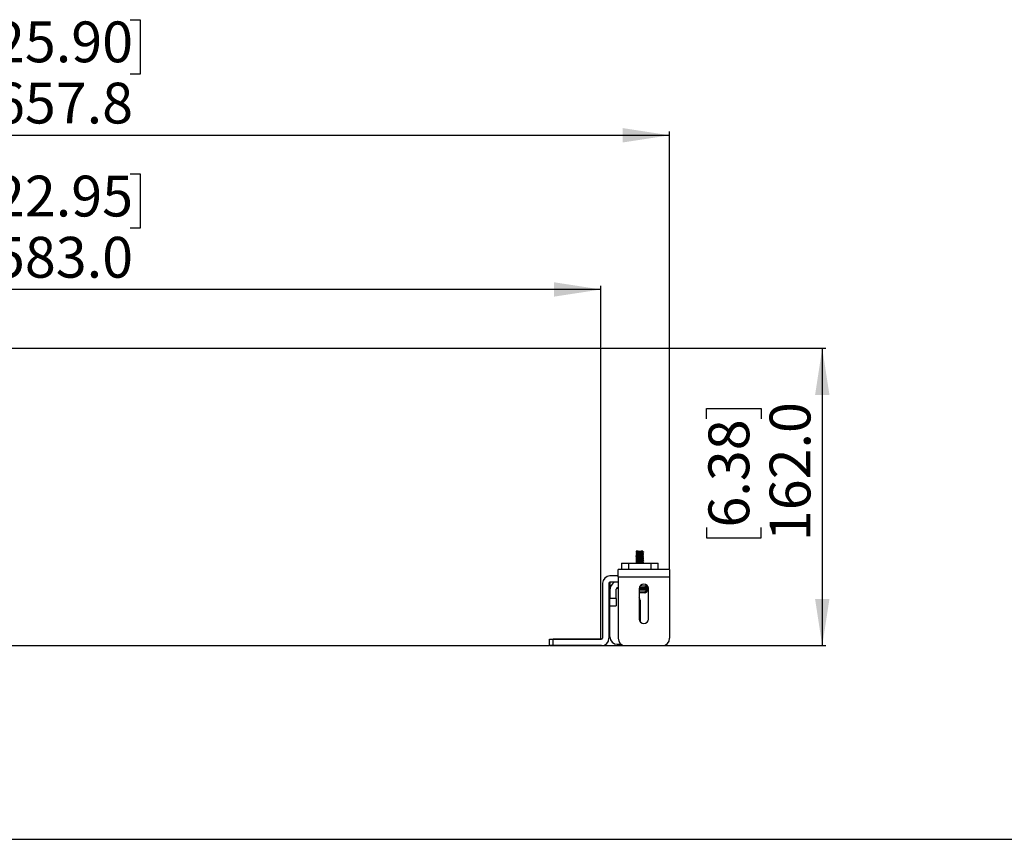
# Model space of a CAD drawing. Units: millimetres. Extents: x 69 to 1126, y 56 to 792.
# Drawn here: x 329 to 597, y 56 to 279 of the extents above; entities that cross this region are included whole.
import ezdxf

# ---------------------------------------------------------------- set-up
doc = ezdxf.new("R2010")
doc.units = ezdxf.units.MM
doc.layers.add('10', color=1, linetype='Continuous')
doc.layers.add('细实线层', color=7, linetype='Continuous')
doc.styles.add('SLDTEXTSTYLE0', font='TXT', dxfattribs={"width": 0.7})
doc.dimstyles.new('SLDDIMSTYLE0', dxfattribs={"dimtxt": 12.733073, "dimasz": 12.733073, "dimexe": 0, "dimexo": 0.0625, "dimgap": 3.183268, "dimtad": 1, "dimdec": 1, "dimlfac": 2, "dimrnd": 1e-09, "dimzin": 12, "dimdsep": 46, "dimtxsty": 'SLDTEXTSTYLE0', "dimsah": 1, "dimcen": 0.09, "dimadec": 0, "dimazin": 3, "dimtfac": 1, "dimtdec": 1, "dimtofl": 0, "dimtmove": 0, "dimatfit": 3, "dimfxl": 1, "dimfrac": 2, "dimtolj": 1, "dimtzin": 12, "dimarcsym": 0})
doc.dimstyles.new('SLDDIMSTYLE1', dxfattribs={"dimtxt": 12.733073, "dimasz": 12.733073, "dimexe": 0, "dimexo": 0.0625, "dimgap": 3.183268, "dimtad": 1, "dimdec": 1, "dimlfac": 2, "dimrnd": 1e-09, "dimzin": 4, "dimdsep": 46, "dimtxsty": 'SLDTEXTSTYLE0', "dimsah": 1, "dimcen": 0.09, "dimadec": 0, "dimazin": 1, "dimtfac": 1, "dimtdec": 1, "dimtofl": 0, "dimtmove": 0, "dimatfit": 3, "dimfxl": 1, "dimfrac": 2, "dimtolj": 1, "dimtzin": 12, "dimarcsym": 0})

# ---------------------------------------------------------------- blocks, each defined once
blk = doc.blocks.new('_D')
at = {"layer": '10'}
for p, q in [((322.3, 278.79), (319.52, 278.79)), ((319.52, 278.79), (319.52, 263.97)), ((359.34, 278.79), (362.12, 278.79)), ((362.12, 278.79), (362.12, 263.97)), ((319.52, 263.97), (322.3, 263.97)), ((362.12, 263.97), (359.34, 263.97)), ((177.35, 127.48), (177.35, 248.3)), ((177.35, 247.3), (506.25, 247.3)), ((506.25, 129.23), (506.25, 248.3))]:
    blk.add_line(p, q, dxfattribs=at)
for points in [[(177.35, 247.3), (190.08, 245.35), (190.08, 249.26)], [(506.25, 247.3), (493.52, 249.26), (493.52, 245.35)]]:
    blk.add_solid(points, dxfattribs=at)
at = {"layer": '10', "char_height": 11.113, "attachment_point": 1, "style": 'SLDTEXTSTYLE0'}
for s, insert in [('25.90', (322.3, 278.3)), ('657.8', (322.3, 261.63))]:
    blk.add_mtext(s, dxfattribs=dict(at, insert=insert))
blk = doc.blocks.new('_D_1')
at = {"layer": '10'}
for p, q in [((322.3, 236.79), (319.52, 236.79)), ((319.52, 236.79), (319.52, 221.97)), ((359.34, 236.79), (362.12, 236.79)), ((362.12, 236.79), (362.12, 221.97)), ((319.52, 221.97), (322.3, 221.97)), ((362.12, 221.97), (359.34, 221.97)), ((196.05, 189.48), (196.05, 206.3)), ((487.55, 205.3), (196.05, 205.3)), ((487.55, 189.48), (487.55, 206.3))]:
    blk.add_line(p, q, dxfattribs=at)
for points in [[(196.05, 205.3), (208.78, 203.35), (208.78, 207.26)], [(487.55, 205.3), (474.82, 207.26), (474.82, 203.35)]]:
    blk.add_solid(points, dxfattribs=at)
at = {"layer": '10', "char_height": 11.113, "attachment_point": 1, "style": 'SLDTEXTSTYLE0'}
for s, insert in [('22.95', (322.3, 236.3)), ('583.0', (322.3, 219.63))]:
    blk.add_mtext(s, dxfattribs=dict(at, insert=insert))
blk = doc.blocks.new('_D_2')
at = {"layer": '10'}
for p, q in [((487.75, 189.28), (548.82, 189.28)), ((547.82, 189.28), (547.82, 108.28)), ((516.33, 170.09), (516.33, 172.87)), ((516.33, 172.87), (531.15, 172.87)), ((531.15, 172.87), (531.15, 170.09)), ((516.33, 140.46), (516.33, 137.68)), ((531.15, 137.68), (531.15, 140.46)), ((516.33, 137.68), (531.15, 137.68)), ((473.75, 108.28), (548.82, 108.28))]:
    blk.add_line(p, q, dxfattribs=at)
for points in [[(547.82, 189.28), (545.86, 176.55), (549.78, 176.55)], [(547.82, 108.28), (549.78, 121.01), (545.86, 121.01)]]:
    blk.add_solid(points, dxfattribs=at)
at = {"layer": '10', "char_height": 11.113, "attachment_point": 1, "rotation": 90, "style": 'SLDTEXTSTYLE0'}
for s, insert in [('162.0', (533.49, 136.75)), ('6.38', (516.83, 140.46))]:
    blk.add_mtext(s, dxfattribs=dict(at, insert=insert))

msp = doc.modelspace()

# ---------------------------------------------------------------- linework, layer by layer
at = {"color": 7, "linetype": 'Continuous', "lineweight": 25}
for p, q in [((196.0489, 189.2803), (487.5489, 189.2803)), ((487.5489, 110.0303), (487.5489, 189.2803)), ((497.1239, 134.032), (497.1239, 133.8852)), ((497.1239, 133.6147), (497.1239, 133.5353)), ((497.1239, 133.2647), (497.1239, 133.1849)), ((497.1239, 132.9147), (497.1239, 132.835)), ((497.1239, 132.6659), (497.1239, 132.5647)), ((497.1239, 132.5647), (497.1239, 132.4848)), ((497.1239, 132.2837), (497.1239, 132.2486)), ((497.1239, 132.2486), (497.1239, 132.2147)), ((497.1239, 132.2147), (497.1239, 132.1348)), ((497.1239, 131.9337), (497.1239, 131.8986)), ((497.1239, 131.8986), (497.1239, 131.8647)), ((497.1239, 131.8647), (497.1239, 131.785)), ((497.1239, 131.5837), (497.1239, 131.5486)), ((497.1239, 131.5486), (497.1239, 131.5147)), ((497.1239, 131.5147), (497.1239, 131.4351)), ((497.1298, 132.6042), (497.1328, 132.5986)), ((497.1733, 131.6017), (497.1359, 131.5837)), ((497.1384, 131.9085), (497.1404, 131.904)), ((497.14, 131.5549), (497.1428, 131.5486)), ((497.3133, 133.8121), (497.3133, 133.7277)), ((497.3133, 133.4622), (497.3133, 133.3777)), ((497.3133, 133.1121), (497.3133, 133.0276)), ((497.3133, 132.7621), (497.3133, 132.6776)), ((497.3133, 132.4122), (497.3133, 132.3276)), ((497.3133, 132.408), (497.3133, 132.3963)), ((497.3133, 132.0621), (497.3133, 131.9776)), ((497.3133, 132.058), (497.3133, 132.0464)), ((497.3133, 131.7121), (497.3133, 131.6276)), ((497.3133, 131.708), (497.3133, 131.6963)), ((497.7355, 134.0303), (498.5102, 134.0303)), ((498.5102, 134.0303), (498.5186, 134.0303)), ((498.9278, 133.9792), (499.0108, 134.0274)), ((498.9344, 133.8987), (498.9344, 133.983)), ((498.9344, 133.5486), (498.9344, 133.633)), ((498.9344, 133.1986), (498.9344, 133.283)), ((498.9344, 132.8487), (498.9344, 132.933)), ((498.9344, 132.4986), (498.9344, 132.583)), ((498.9344, 132.5673), (498.9344, 132.583)), ((498.9344, 132.1486), (498.9344, 132.233)), ((498.9344, 132.2174), (498.9344, 132.233)), ((498.9344, 131.7987), (498.9344, 131.883)), ((498.9344, 131.8674), (498.9344, 131.883)), ((498.9344, 131.4486), (498.9344, 131.533)), ((498.9344, 131.5173), (498.9344, 131.533)), ((498.9407, 133.7553), (498.9407, 133.7115)), ((498.9407, 133.4053), (498.9407, 133.3615)), ((498.9407, 133.0553), (498.9407, 133.0115)), ((498.9407, 132.7053), (498.9407, 132.6615)), ((498.9407, 132.3553), (498.9407, 132.3115)), ((498.9407, 132.0053), (498.9407, 131.9615)), ((498.9407, 131.6115), (498.9407, 131.6553)), ((499.1119, 132.4587), (499.1209, 132.4544)), ((499.1119, 132.1087), (499.1209, 132.1044)), ((499.1119, 131.7587), (499.1209, 131.7544)), ((499.1119, 131.4087), (499.1209, 131.4044)), ((499.1239, 133.7103), (499.1239, 133.7897)), ((499.1239, 133.3599), (499.1239, 133.4397)), ((499.1239, 133.0099), (499.1239, 133.0897)), ((499.1239, 132.6599), (499.1239, 132.7397)), ((499.1239, 132.4236), (499.1239, 132.4587)), ((499.1239, 132.3897), (499.1239, 132.4236)), ((499.1239, 132.3096), (499.1239, 132.3897)), ((499.1239, 132.0736), (499.1239, 132.1087)), ((499.1239, 132.0397), (499.1239, 132.0736)), ((499.1239, 131.9596), (499.1239, 132.0397)), ((499.1239, 131.7236), (499.1239, 131.7587)), ((499.1239, 131.6897), (499.1239, 131.7236)), ((499.1239, 131.6099), (499.1239, 131.6897)), ((499.1239, 131.3736), (499.1239, 131.4087)), ((499.1239, 131.3397), (499.1239, 131.3736)), ((492.2489, 127.0303), (492.2489, 129.0303)), ((506.2489, 129.0303), (492.2489, 129.0303)), ((493.1239, 130.7803), (493.1239, 129.0303)), ((493.1239, 130.7803), (495.1239, 130.7803)), ((495.1239, 129.0303), (495.1239, 130.7803)), ((495.1239, 130.7803), (501.1239, 130.7803)), ((497.1239, 131.2337), (497.1239, 131.1986)), ((497.1239, 131.1986), (497.1239, 131.1647)), ((497.1239, 131.1647), (497.1239, 131.0853)), ((497.1239, 130.8837), (497.1239, 130.8486)), ((497.1239, 130.8486), (497.1239, 130.8147)), ((497.1239, 130.8147), (497.1239, 130.7803)), ((497.1733, 130.9017), (497.1359, 130.8837)), ((497.1384, 131.2085), (497.1404, 131.2039)), ((497.3133, 131.3622), (497.3133, 131.2776)), ((497.3133, 131.3581), (497.3133, 131.3464)), ((497.3133, 131.0121), (497.3133, 130.9276)), ((497.3133, 131.008), (497.3133, 130.9963)), ((498.9344, 131.0986), (498.9344, 131.183)), ((498.9344, 131.1674), (498.9344, 131.183)), ((498.9344, 130.7803), (498.9344, 130.833)), ((498.9344, 130.8174), (498.9344, 130.833)), ((499.0051, 130.7803), (498.9344, 130.8214)), ((498.9453, 130.7803), (498.9344, 130.7866)), ((498.9407, 131.3053), (498.9407, 131.2615)), ((498.9407, 130.9553), (498.9407, 130.9115)), ((499.1119, 131.0587), (499.1209, 131.0544)), ((499.1239, 131.26), (499.1239, 131.3397)), ((499.1239, 131.0236), (499.1239, 131.0587)), ((499.1239, 130.9897), (499.1239, 131.0236)), ((499.1239, 130.9085), (499.1239, 130.9897)), ((501.1239, 130.7803), (501.1239, 129.0303)), ((501.1239, 130.7803), (503.1239, 130.7803)), ((503.1239, 129.0303), (503.1239, 130.7803)), ((506.2489, 129.0303), (506.2489, 127.0303)), ((492.2489, 127.2803), (489.9989, 127.2803)), ((492.2489, 127.0303), (506.2489, 127.0303)), ((492.2489, 127.0303), (492.2489, 110.2803)), ((506.2489, 127.0303), (506.2489, 110.2803)), ((487.9989, 125.2803), (487.9989, 110.2803)), ((489.7489, 125.2803), (489.7489, 110.2803)), ((489.9989, 125.5303), (489.9989, 124.1642)), ((492.2489, 125.5303), (489.9989, 125.5303)), ((490.114, 124.1642), (489.9989, 124.1642)), ((489.9989, 123.9142), (489.9989, 124.1642)), ((489.9989, 123.4142), (489.9989, 123.9142)), ((489.9989, 123.9142), (490.0494, 123.9142)), ((489.9989, 123.4142), (489.9989, 121.1642)), ((491.7489, 121.1642), (491.7489, 123.6642)), ((491.8159, 123.9142), (492.2489, 123.9142)), ((497.9989, 123.7803), (497.9989, 115.5303)), ((500.3739, 123.7642), (497.9989, 123.7642)), ((497.9989, 123.6642), (499.7576, 123.6642)), ((499.3491, 124.0303), (498.0241, 124.0303)), ((499.7576, 124.5303), (498.2489, 124.5303)), ((499.6239, 124.0303), (499.3491, 124.0303)), ((499.7576, 124.9221), (499.7576, 124.5303)), ((500.1239, 124.5303), (499.7576, 124.5303)), ((499.7576, 123.6642), (499.7576, 123.1642)), ((499.7576, 123.6642), (500.1239, 123.6642)), ((499.9645, 124.1642), (500.4384, 124.1642)), ((500.1239, 124.5303), (500.1239, 124.673)), ((500.1239, 123.1642), (500.1239, 123.6642)), ((500.3739, 124.1642), (500.3739, 123.7642)), ((500.3739, 123.9142), (500.4917, 123.9142)), ((500.4989, 115.5303), (500.4989, 123.7803)), ((491.7489, 121.1642), (489.9989, 121.1642)), ((489.9989, 119.1642), (489.9989, 121.1642)), ((491.7489, 121.1642), (491.7489, 119.1642)), ((499.3491, 122.6642), (497.9971, 122.6642)), ((499.7576, 123.1642), (497.9989, 123.1642)), ((498.2489, 120.6642), (498.2489, 114.7803)), ((499.6239, 122.6642), (499.3491, 122.6642)), ((500.1239, 123.1642), (499.7576, 123.1642)), ((489.9989, 119.1642), (491.7489, 119.1642)), ((489.9989, 110.6642), (489.9989, 119.1642)), ((473.5489, 110.0303), (487.5489, 110.0303)), ((473.5489, 108.2803), (473.5489, 110.0303)), ((474.5489, 108.2803), (474.5489, 110.0303)), ((487.7489, 110.0303), (474.5489, 110.0303)), ((210.0489, 108.2803), (473.5489, 108.2803)), ((474.5489, 108.2803), (473.5489, 108.2803)), ((487.7489, 108.2803), (474.5489, 108.2803)), ((491.9989, 108.6642), (493.0706, 108.6642)), ((494.2489, 108.2803), (504.2489, 108.2803))]:
    msp.add_line(p, q, dxfattribs=at)
at = {"color": 7, "linetype": 'Continuous', "lineweight": 25, "flags": 128}
for points in [[(499.7576, 123.6642), (499.7497, 123.7618), (499.7493, 123.7642)], [(500.1239, 123.6642), (500.1143, 123.7618), (500.1138, 123.7642)]]:
    msp.add_lwpolyline(points, dxfattribs=at)
at = {"color": 7, "linetype": 'Continuous', "lineweight": 25}
for centre, radius, start, end in [((489.9989, 125.2803), 2, 90, 180), ((489.9989, 125.2803), 0.25, 90, 180), ((492.4989, 123.4142), 2.5, 122.17544, 180), ((492.2489, 123.6642), 0.5, 90, 180), ((499.2489, 123.7803), 1.25, 90, 180), ((499.2489, 123.7803), 1.25, 0, 90), ((499.2982, 124.4887), 0.4612, 276.338694, 5.174214), ((499.6239, 124.5303), 0.5, 270, 0), ((496.9989, 120.6642), 1.25, 0, 36.869898), ((499.2982, 123.1226), 0.4612, 276.338694, 5.174214), ((499.6239, 123.1642), 0.5, 270, 0), ((499.2489, 115.5303), 1.25, 180, 270), ((499.2489, 115.5303), 1.25, 270, 0), ((487.7489, 110.2803), 0.25, 270, 0), ((487.7489, 110.2803), 2, 270, 0), ((491.9989, 110.6642), 2, 180, 270), ((494.2489, 110.2803), 2, 180, 270), ((504.2489, 110.2803), 2, 270, 0)]:
    msp.add_arc(centre, radius, start, end, dxfattribs=at)
for points, knots in [([(497.1278, 133.921), (497.1266, 133.9219), (497.1168, 133.9289), (497.1682, 133.9394), (497.2611, 133.9504), (497.3457, 133.9581), (497.4434, 133.9665), (497.612, 133.979), (497.8749, 133.9954), (498.1054, 134.0068), (498.2457, 134.0145), (498.3519, 134.0206), (498.4415, 134.0261), (498.5102, 134.0303)], [0, 0, 0, 0, 0.0225939, 0.18584114, 0.28725928, 0.34631185, 0.4058328, 0.50865593, 0.67361792, 0.83627226, 0.85543168, 0.88913801, 1, 1, 1, 1]), ([(497.1305, 132.871), (497.1281, 132.8722), (497.1226, 132.8748), (497.1308, 132.8779), (497.1362, 132.8801), (497.1597, 132.8881), (497.2267, 132.8972), (497.3805, 132.9114), (497.5736, 132.9267), (497.8931, 132.9465), (498.1592, 132.9599), (498.2892, 132.967), (498.2983, 132.9676), (498.3316, 132.9695), (498.4561, 132.9769), (498.6324, 132.988), (498.8172, 133.0011), (498.9004, 133.0081), (498.9407, 133.0115)], [0, 0, 0, 0, 0.023700235, 0.054590385, 0.063781259, 0.068800388, 0.222622288, 0.278424493, 0.377796638, 0.531734316, 0.68564159, 0.685997334, 0.688811807, 0.696641238, 0.726271518, 0.841056428, 0.922987057, 1, 1, 1, 1]), ([(497.1305, 132.171), (497.1281, 132.1722), (497.1226, 132.1748), (497.1308, 132.1779), (497.1362, 132.1801), (497.1597, 132.1881), (497.2267, 132.1972), (497.3805, 132.2114), (497.5736, 132.2267), (497.8931, 132.2465), (498.1592, 132.2599), (498.2892, 132.267), (498.2983, 132.2676), (498.3316, 132.2695), (498.4561, 132.2769), (498.6324, 132.288), (498.8171, 132.3011), (498.9004, 132.3081), (498.9407, 132.3115)], [0, 0, 0, 0, 0.02383046, 0.05468665, 0.06383503, 0.06879467, 0.22261777, 0.27842181, 0.37779315, 0.53173176, 0.68563996, 0.68599599, 0.68881122, 0.69664141, 0.72627238, 0.84105531, 0.92296437, 1, 1, 1, 1]), ([(497.1305, 131.471), (497.1281, 131.4722), (497.1226, 131.4748), (497.1308, 131.4779), (497.1362, 131.4801), (497.1597, 131.4881), (497.2267, 131.4972), (497.3805, 131.5114), (497.5739, 131.5267), (497.8936, 131.5466), (498.1597, 131.5599), (498.2895, 131.567), (498.2989, 131.5676), (498.3324, 131.5695), (498.4567, 131.5769), (498.6327, 131.588), (498.8172, 131.6011), (498.9004, 131.6081), (498.9407, 131.6115)], [0, 0, 0, 0, 0.02377989, 0.05464942, 0.06381478, 0.06879824, 0.22261741, 0.27842029, 0.37778941, 0.53229761, 0.68562986, 0.68604531, 0.68901579, 0.69699928, 0.72675269, 0.84104946, 0.92297782, 1, 1, 1, 1]), ([(497.131, 132.521), (497.1284, 132.5222), (497.1228, 132.5249), (497.131, 132.528), (497.1358, 132.5299), (497.1374, 132.5305), (497.1597, 132.5381), (497.2249, 132.5469), (497.3791, 132.5613), (497.5724, 132.5766), (497.7837, 132.5899), (498.0381, 132.6036), (498.1765, 132.6104), (498.3334, 132.6196), (498.4601, 132.6271), (498.7023, 132.6423), (498.8531, 132.6545), (498.9407, 132.6615)], [0, 0, 0, 0, 0.02552038, 0.05534997, 0.06344084, 0.06577952, 0.06698034, 0.22298826, 0.27531155, 0.3787003, 0.5338843, 0.54256666, 0.68911366, 0.69357988, 0.73272218, 0.84466642, 1, 1, 1, 1]), ([(497.1313, 131.8209), (497.1286, 131.8222), (497.1229, 131.825), (497.1315, 131.8282), (497.1365, 131.8301), (497.1382, 131.8307), (497.1608, 131.8382), (497.2268, 131.8472), (497.3806, 131.8613), (497.5739, 131.8767), (497.8936, 131.8965), (498.1598, 131.9098), (498.2895, 131.917), (498.2989, 131.9176), (498.3324, 131.9195), (498.4567, 131.9269), (498.6329, 131.938), (498.8173, 131.9511), (498.9005, 131.9581), (498.9407, 131.9615)], [0, 0, 0, 0, 0.02672185, 0.05685888, 0.06510736, 0.06752581, 0.06880701, 0.22262499, 0.27842665, 0.37779638, 0.53230489, 0.68563665, 0.68604991, 0.68901465, 0.69699249, 0.72674142, 0.84105636, 0.92313651, 1, 1, 1, 1]), ([(497.1316, 133.2209), (497.1288, 133.2223), (497.123, 133.2251), (497.1317, 133.2282), (497.1367, 133.2302), (497.1382, 133.2307), (497.1387, 133.2309), (497.1611, 133.2382), (497.2268, 133.2471), (497.3806, 133.2613), (497.574, 133.2767), (497.8936, 133.2965), (498.1598, 133.3098), (498.2895, 133.317), (498.2989, 133.3176), (498.3324, 133.3195), (498.4567, 133.3269), (498.6329, 133.338), (498.8173, 133.3511), (498.9005, 133.3581), (498.9407, 133.3615)], [0, 0, 0, 0, 0.02768293, 0.05758012, 0.06552837, 0.06775163, 0.06842553, 0.0688076, 0.22262536, 0.27842736, 0.37779682, 0.53230557, 0.68563738, 0.68604993, 0.68901287, 0.69698894, 0.72673657, 0.84105775, 0.92317286, 1, 1, 1, 1]), ([(497.1267, 133.2165), (497.1589, 133.1978), (497.2211, 133.1617), (497.2833, 133.1255), (497.3133, 133.108)], [0, 0, 0, 0, 0.517522533, 1, 1, 1, 1]), ([(497.3196, 131.9813), (497.2875, 131.9626), (497.2232, 131.9252), (497.1589, 131.8879), (497.1267, 131.8692)], [0, 0, 0, 0, 0.499776503, 1, 1, 1, 1]), ([(497.1267, 131.4665), (497.1588, 131.4478), (497.2211, 131.4117), (497.2833, 131.3755), (497.3133, 131.358)], [0, 0, 0, 0, 0.51712074, 1, 1, 1, 1]), ([(497.3197, 132.6814), (497.2876, 132.6627), (497.2233, 132.6253), (497.159, 132.588), (497.1268, 132.5693)], [0, 0, 0, 0, 0.499761099, 1, 1, 1, 1]), ([(497.3133, 132.3963), (497.2833, 132.3789), (497.2211, 132.3427), (497.1589, 132.3066), (497.1268, 132.288)], [0, 0, 0, 0, 0.483236427, 1, 1, 1, 1]), ([(497.32, 133.3815), (497.2878, 133.3628), (497.2235, 133.3254), (497.1592, 133.2881), (497.127, 133.2694)], [0, 0, 0, 0, 0.499746785, 1, 1, 1, 1]), ([(497.127, 132.8663), (497.1592, 132.8476), (497.2213, 132.8115), (497.2834, 132.7754), (497.3133, 132.758)], [0, 0, 0, 0, 0.517657051, 1, 1, 1, 1]), ([(497.3133, 132.0116), (497.2834, 131.9942), (497.2213, 131.9581), (497.1592, 131.922), (497.127, 131.9033)], [0, 0, 0, 0, 0.48196653, 1, 1, 1, 1]), ([(497.127, 131.8163), (497.1592, 131.7976), (497.2214, 131.7615), (497.2835, 131.7254), (497.3133, 131.708)], [0, 0, 0, 0, 0.518772389, 1, 1, 1, 1]), ([(497.3133, 131.6964), (497.2834, 131.6789), (497.2213, 131.6428), (497.1591, 131.6068), (497.127, 131.5881)], [0, 0, 0, 0, 0.48259898, 1, 1, 1, 1]), ([(497.2364, 134.033), (497.2322, 134.0305), (497.1958, 134.0094), (497.1594, 133.9882), (497.1272, 133.9696)], [0, 0, 0, 0, 0.11536001, 1, 1, 1, 1]), ([(497.3133, 132.0464), (497.2835, 132.029), (497.2215, 131.993), (497.1595, 131.957), (497.1273, 131.9383)], [0, 0, 0, 0, 0.48069281, 1, 1, 1, 1]), ([(497.1275, 133.566), (497.1598, 133.5472), (497.2217, 133.5113), (497.2836, 133.4753), (497.3133, 133.458)], [0, 0, 0, 0, 0.52032172, 1, 1, 1, 1]), ([(497.7354, 134.0303), (497.6687, 134.026), (497.5352, 134.0175), (497.3695, 134.0042), (497.2515, 133.9932), (497.193, 133.9858), (497.1703, 133.982), (497.1647, 133.981), (497.1631, 133.9807), (497.1468, 133.9775), (497.1236, 133.9721), (497.1303, 133.9667), (497.1328, 133.9647)], [0, 0, 0, 0, 0.19060996, 0.38122534, 0.57173522, 0.71051296, 0.74737794, 0.75766248, 0.76076745, 0.7625142, 0.9096403, 1, 1, 1, 1]), ([(497.128, 132.5157), (497.1602, 132.497), (497.222, 132.4611), (497.2837, 132.4252), (497.3133, 132.408)], [0, 0, 0, 0, 0.520681327, 1, 1, 1, 1]), ([(497.1281, 132.1657), (497.1603, 132.147), (497.2221, 132.1111), (497.2838, 132.0752), (497.3133, 132.058)], [0, 0, 0, 0, 0.52158383, 1, 1, 1, 1]), ([(497.1282, 133.9156), (497.1604, 133.8969), (497.2248, 133.8595), (497.2891, 133.8221), (497.3212, 133.8034)], [0, 0, 0, 0, 0.50023877, 1, 1, 1, 1]), ([(497.321, 133.7321), (497.2889, 133.7134), (497.2247, 133.6761), (497.1604, 133.6388), (497.1283, 133.6202)], [0, 0, 0, 0, 0.499805442, 1, 1, 1, 1]), ([(497.3133, 132.3616), (497.2838, 132.3444), (497.2221, 132.3086), (497.1604, 132.2728), (497.1283, 132.2541)], [0, 0, 0, 0, 0.47916481, 1, 1, 1, 1]), ([(497.3213, 133.0323), (497.2892, 133.0136), (497.225, 132.9762), (497.1607, 132.9389), (497.1285, 132.9203)], [0, 0, 0, 0, 0.49978589, 1, 1, 1, 1]), ([(497.3215, 132.3324), (497.2893, 132.3137), (497.2251, 132.2763), (497.1607, 132.239), (497.1285, 132.2203)], [0, 0, 0, 0, 0.49976571, 1, 1, 1, 1]), ([(497.3133, 131.6616), (497.2839, 131.6445), (497.2223, 131.6087), (497.1607, 131.5729), (497.1285, 131.5542)], [0, 0, 0, 0, 0.47824168, 1, 1, 1, 1]), ([(497.3215, 131.6324), (497.2893, 131.6137), (497.225, 131.5763), (497.1607, 131.5389), (497.1285, 131.5203)], [0, 0, 0, 0, 0.49974751, 1, 1, 1, 1]), ([(497.2196, 132.3071), (497.2028, 132.3053), (497.1302, 132.2975), (497.1334, 132.2897), (497.1359, 132.2837)], [0, 0, 0, 0, 0.23134601, 1, 1, 1, 1]), ([(497.2196, 131.9571), (497.2028, 131.9553), (497.1302, 131.9475), (497.1334, 131.9397), (497.1359, 131.9337)], [0, 0, 0, 0, 0.231294758, 1, 1, 1, 1]), ([(498.9407, 133.7553), (498.8529, 133.7482), (498.6772, 133.7341), (498.2961, 133.7103), (497.8983, 133.6906), (497.5304, 133.6678), (497.2621, 133.6449), (497.1239, 133.6291), (497.1384, 133.618), (497.1428, 133.6147)], [0, 0, 0, 0, 0.15550346, 0.31101297, 0.46636917, 0.62172011, 0.7770882, 0.93248787, 1, 1, 1, 1]), ([(497.1428, 133.5709), (497.1384, 133.5743), (497.124, 133.5853), (497.2622, 133.6012), (497.5307, 133.6241), (497.8989, 133.6469), (498.2967, 133.6666), (498.6775, 133.6905), (498.853, 133.7045), (498.9407, 133.7115)], [0, 0, 0, 0, 0.06761774, 0.22301339, 0.37845218, 0.53386841, 0.68922462, 0.84462967, 1, 1, 1, 1]), ([(498.9407, 133.4053), (498.8529, 133.3982), (498.6772, 133.3841), (498.2961, 133.3603), (497.8983, 133.3406), (497.5304, 133.3178), (497.2621, 133.2949), (497.1239, 133.2791), (497.1384, 133.268), (497.1428, 133.2647)], [0, 0, 0, 0, 0.15550346, 0.31101297, 0.46636917, 0.62172011, 0.7770882, 0.93248787, 1, 1, 1, 1]), ([(498.9407, 133.0553), (498.8529, 133.0482), (498.6772, 133.0341), (498.2961, 133.0103), (497.8983, 132.9906), (497.5304, 132.9678), (497.2621, 132.9449), (497.1239, 132.9291), (497.1384, 132.918), (497.1428, 132.9147)], [0, 0, 0, 0, 0.15550346, 0.31101297, 0.46636917, 0.62172011, 0.7770882, 0.93248787, 1, 1, 1, 1]), ([(498.9407, 132.7053), (498.8529, 132.6982), (498.6772, 132.6841), (498.2961, 132.6603), (497.8983, 132.6406), (497.5304, 132.6178), (497.2621, 132.5949), (497.1239, 132.5791), (497.1384, 132.568), (497.1428, 132.5647)], [0, 0, 0, 0, 0.15550346, 0.31101297, 0.46636917, 0.62172011, 0.7770882, 0.93248787, 1, 1, 1, 1]), ([(498.9407, 132.3553), (498.8529, 132.3482), (498.6772, 132.3341), (498.2961, 132.3103), (497.8983, 132.2906), (497.5304, 132.2678), (497.2621, 132.2449), (497.1239, 132.2291), (497.1384, 132.218), (497.1428, 132.2147)], [0, 0, 0, 0, 0.15550346, 0.31101297, 0.46636917, 0.62172011, 0.7770882, 0.93248787, 1, 1, 1, 1]), ([(498.9407, 132.0053), (498.8529, 131.9982), (498.6772, 131.9841), (498.2961, 131.9603), (497.8983, 131.9406), (497.5304, 131.9178), (497.2621, 131.8949), (497.1239, 131.8791), (497.1384, 131.868), (497.1428, 131.8647)], [0, 0, 0, 0, 0.15550346, 0.31101297, 0.46636917, 0.62172011, 0.7770882, 0.93248787, 1, 1, 1, 1]), ([(498.9407, 131.6553), (498.8529, 131.6482), (498.6772, 131.6341), (498.2961, 131.6103), (497.8983, 131.5906), (497.5304, 131.5678), (497.2621, 131.5449), (497.1239, 131.5291), (497.1384, 131.518), (497.1428, 131.5147)], [0, 0, 0, 0, 0.15550346, 0.31101297, 0.46636917, 0.62172011, 0.7770882, 0.93248787, 1, 1, 1, 1]), ([(497.238, 134.0303), (497.2363, 134.0303), (497.2297, 134.0303), (497.2776, 134.0303), (497.379, 134.0303), (497.5316, 134.0303), (497.6666, 134.0303), (497.7355, 134.0303)], [0, 0, 0, 0, 0.07652704, 0.30044434, 0.52621972, 0.75833614, 1, 1, 1, 1]), ([(497.3194, 133.1056), (497.3184, 133.1058), (497.2982, 133.1118), (497.3234, 133.1236), (497.3984, 133.1384), (497.5413, 133.1544), (497.7332, 133.1717), (497.9573, 133.1883), (498.1942, 133.2028), (498.4268, 133.2197), (498.634, 133.237), (498.7982, 133.2524), (498.8996, 133.2677), (498.9439, 133.2799), (498.9325, 133.2861), (498.9315, 133.2866)], [0, 0, 0, 0, 0.0045726, 0.09571721, 0.18332881, 0.27258688, 0.36417669, 0.45418715, 0.54138199, 0.63211379, 0.72354535, 0.81185937, 0.90028642, 0.99174733, 1, 1, 1, 1]), ([(497.3141, 131.7116), (497.3139, 131.7117), (497.3022, 131.7175), (497.3428, 131.7287), (497.4378, 131.7432), (497.5985, 131.76), (497.8031, 131.7773), (498.0333, 131.7929), (498.2707, 131.8081), (498.4977, 131.8253), (498.6926, 131.8424), (498.8368, 131.8569), (498.9231, 131.8721), (498.9266, 131.8822), (498.9281, 131.8867)], [0, 0, 0, 0, 0.00214936, 0.09539954, 0.18536687, 0.27882143, 0.37331825, 0.4648609, 0.55584255, 0.65019315, 0.74402645, 0.83415868, 0.92689342, 1, 1, 1, 1]), ([(497.3163, 132.3242), (497.3153, 132.3247), (497.3038, 132.3309), (497.3481, 132.3425), (497.4502, 132.3571), (497.6177, 132.3743), (497.8282, 132.3917), (498.0626, 132.4071), (498.3023, 132.4228), (498.5286, 132.4403), (498.7188, 132.4573), (498.8562, 132.4719), (498.9366, 132.4888), (498.9309, 132.5002), (498.928, 132.5058)], [0, 0, 0, 0, 0.008234741, 0.098882196, 0.186710829, 0.278122044, 0.37015762, 0.458938781, 0.548193327, 0.640346029, 0.731421552, 0.819162427, 0.910219366, 1, 1, 1, 1]), ([(497.317, 133.4617), (497.3158, 133.4624), (497.3046, 133.4687), (497.3491, 133.4802), (497.4509, 133.4947), (497.6165, 133.5117), (497.8244, 133.5289), (498.0561, 133.5442), (498.2933, 133.5597), (498.5182, 133.577), (498.7091, 133.5939), (498.8476, 133.6083), (498.9265, 133.6232), (498.9265, 133.6327), (498.9265, 133.6366)], [0, 0, 0, 0, 0.01081173, 0.10377575, 0.19391826, 0.2877359, 0.38221383, 0.47342183, 0.56488253, 0.65942611, 0.75307376, 0.84314134, 0.93633763, 1, 1, 1, 1]), ([(497.3211, 133.8041), (497.3171, 133.8097), (497.3091, 133.821), (497.3832, 133.8361), (497.5142, 133.8516), (497.6996, 133.8689), (497.9198, 133.8858), (498.1558, 133.9003), (498.3901, 133.9169), (498.6038, 133.9342), (498.7732, 133.9501), (498.8904, 133.9645), (498.9148, 133.9752), (498.9265, 133.9804)], [0, 0, 0, 0, 0.09115438, 0.18161315, 0.2724573, 0.36630731, 0.45920434, 0.54858419, 0.64114064, 0.73506534, 0.82635886, 0.91642893, 1, 1, 1, 1]), ([(497.3191, 131.355), (497.3166, 131.3607), (497.3116, 131.3721), (497.39, 131.387), (497.5247, 131.4028), (497.7131, 131.4201), (497.9349, 131.4368), (498.1713, 131.4513), (498.4051, 131.4681), (498.6158, 131.4854), (498.7846, 131.501), (498.8927, 131.5161), (498.9414, 131.5288), (498.9307, 131.5355), (498.9291, 131.5365)], [0, 0, 0, 0, 0.08952169, 0.17722186, 0.26582327, 0.3571193, 0.44723225, 0.53411606, 0.62432217, 0.71559777, 0.80407599, 0.89188277, 0.98298298, 1, 1, 1, 1]), ([(497.3205, 132.7616), (497.3184, 132.7632), (497.3089, 132.7705), (497.3612, 132.7825), (497.474, 132.7973), (497.6476, 132.8145), (497.8607, 132.8316), (498.0944, 132.8465), (498.3309, 132.8625), (498.5519, 132.8798), (498.7356, 132.8964), (498.8644, 132.9108), (498.932, 132.9251), (498.9272, 132.9337), (498.9255, 132.9366)], [0, 0, 0, 0, 0.0264236, 0.11862597, 0.20909346, 0.30321521, 0.39737607, 0.48790964, 0.58002009, 0.67460462, 0.76762674, 0.85765679, 0.95131576, 1, 1, 1, 1]), ([(497.3219, 133.0241), (497.3196, 133.0263), (497.3116, 133.0341), (497.3704, 133.0465), (497.4919, 133.0618), (497.6735, 133.0792), (497.8927, 133.0964), (498.1304, 133.1112), (498.3683, 133.1277), (498.5866, 133.1453), (498.7637, 133.1615), (498.8838, 133.1764), (498.9424, 133.192), (498.9276, 133.2016), (498.9216, 133.2054)], [0, 0, 0, 0, 0.034551, 0.1241155, 0.21284143, 0.30493871, 0.39658284, 0.48460306, 0.57519254, 0.66755031, 0.75764074, 0.84595726, 0.93785643, 1, 1, 1, 1]), ([(497.3176, 132.4116), (497.3209, 132.4165), (497.3279, 132.427), (497.4198, 132.4407), (497.5686, 132.4572), (497.768, 132.4745), (497.9951, 132.4906), (498.2326, 132.5054), (498.4626, 132.5225), (498.6642, 132.5397), (498.8174, 132.5546), (498.9167, 132.5702), (498.927, 132.5812), (498.9321, 132.5866)], [0, 0, 0, 0, 0.080348782, 0.170489401, 0.263425529, 0.358082287, 0.450414965, 0.540890874, 0.635040937, 0.729291186, 0.819936199, 0.912033547, 1, 1, 1, 1]), ([(497.3221, 132.0616), (497.3201, 132.0641), (497.3136, 132.0723), (497.3752, 132.0848), (497.4986, 132.1), (497.6799, 132.1173), (497.8976, 132.1343), (498.1329, 132.1488), (498.3682, 132.1653), (498.5844, 132.1826), (498.7608, 132.1987), (498.8795, 132.2134), (498.9369, 132.2269), (498.9285, 132.2346), (498.9264, 132.2365)], [0, 0, 0, 0, 0.04165006, 0.1331702, 0.22426401, 0.31868519, 0.41252654, 0.50267501, 0.59552475, 0.6901639, 0.7825469, 0.87295518, 0.96705118, 1, 1, 1, 1]), ([(497.3223, 131.9741), (497.3203, 131.9767), (497.3139, 131.985), (497.3776, 131.9976), (497.5041, 132.0131), (497.6894, 132.0306), (497.9106, 132.0477), (498.149, 132.0623), (498.3862, 132.0791), (498.6019, 132.0966), (498.7753, 132.1126), (498.8905, 132.1277), (498.944, 132.1431), (498.9269, 132.1524), (498.9202, 132.156)], [0, 0, 0, 0, 0.04152589, 0.1304742, 0.21922299, 0.31112654, 0.40227801, 0.48990149, 0.58050604, 0.67254428, 0.76201085, 0.85030175, 0.9420444, 1, 1, 1, 1]), ([(497.3188, 131.624), (497.3211, 131.6288), (497.3262, 131.639), (497.4161, 131.6528), (497.5649, 131.6694), (497.7658, 131.6869), (497.9953, 131.7031), (498.2353, 131.7181), (498.4676, 131.7354), (498.6695, 131.7527), (498.8248, 131.7677), (498.9156, 131.7839), (498.9482, 131.7972), (498.9269, 131.8042), (498.9227, 131.8055)], [0, 0, 0, 0, 0.07429194, 0.16223191, 0.2527164, 0.34498312, 0.43499996, 0.52321768, 0.6150185, 0.70683708, 0.79508312, 0.88505914, 0.97732383, 1, 1, 1, 1]), ([(497.3204, 132.674), (497.3213, 132.6783), (497.3234, 132.6882), (497.407, 132.7016), (497.5512, 132.718), (497.749, 132.7355), (497.9769, 132.752), (498.2168, 132.7668), (498.4502, 132.784), (498.6559, 132.8014), (498.813, 132.8166), (498.9158, 132.8323), (498.9271, 132.8436), (498.9326, 132.8492)], [0, 0, 0, 0, 0.0697171, 0.16098919, 0.25437017, 0.34993838, 0.44351455, 0.53467048, 0.62958392, 0.72482063, 0.81648617, 0.90932512, 1, 1, 1, 1]), ([(497.3215, 133.724), (497.3212, 133.7279), (497.3206, 133.7373), (497.3984, 133.7505), (497.5379, 133.7667), (497.7324, 133.7842), (497.9586, 133.8008), (498.1982, 133.8155), (498.4329, 133.8327), (498.6411, 133.8501), (498.8044, 133.8655), (498.9058, 133.8812), (498.9465, 133.8953), (498.9269, 133.903), (498.9215, 133.9051)], [0, 0, 0, 0, 0.06043057, 0.14898927, 0.23901627, 0.33148051, 0.42234869, 0.51041054, 0.60206848, 0.69433811, 0.78333494, 0.87283674, 0.96523135, 1, 1, 1, 1]), ([(497.3227, 131.28), (497.332, 131.2846), (497.3522, 131.2946), (497.4636, 131.3084), (497.632, 131.3256), (497.8459, 131.3431), (498.0812, 131.3582), (498.3205, 131.3742), (498.5449, 131.3917), (498.7315, 131.4085), (498.8644, 131.4231), (498.9387, 131.4398), (498.9299, 131.4508), (498.9256, 131.456)], [0, 0, 0, 0, 0.07654953, 0.16726915, 0.26172878, 0.3565246, 0.44777368, 0.54016053, 0.63524171, 0.72888241, 0.81939772, 0.91354027, 1, 1, 1, 1]), ([(497.3263, 133.3803), (497.3316, 133.384), (497.3448, 133.3931), (497.4427, 133.4059), (497.6022, 133.4229), (497.811, 133.4404), (498.044, 133.456), (498.284, 133.4715), (498.5123, 133.489), (498.7052, 133.5061), (498.8497, 133.5207), (498.9257, 133.5374), (498.9495, 133.5498), (498.9278, 133.5556), (498.9265, 133.556)], [0, 0, 0, 0, 0.06057045, 0.15124559, 0.24547525, 0.3406654, 0.43273274, 0.52462502, 0.61977197, 0.71412541, 0.80483322, 0.89864525, 0.99392552, 1, 1, 1, 1]), ([(499.0091, 134.0303), (499.0109, 134.0303), (499.017, 134.0303), (498.9681, 134.0303), (498.8658, 134.0303), (498.7153, 134.0303), (498.5849, 134.0303), (498.5186, 134.0303)], [0, 0, 0, 0, 0.09219983, 0.31624324, 0.53756106, 0.76494893, 1, 1, 1, 1]), ([(498.9265, 132.9284), (498.9586, 132.9471), (499.023, 132.9845), (499.0874, 133.0219), (499.1196, 133.0406)], [0, 0, 0, 0, 0.49974846, 1, 1, 1, 1]), ([(498.9266, 131.5285), (498.9588, 131.5472), (499.0231, 131.5846), (499.0874, 131.6219), (499.1196, 131.6406)], [0, 0, 0, 0, 0.49977533, 1, 1, 1, 1]), ([(498.927, 133.2787), (498.9592, 133.2974), (499.0234, 133.3348), (499.0877, 133.3721), (499.1199, 133.3908)], [0, 0, 0, 0, 0.49979716, 1, 1, 1, 1]), ([(498.9272, 132.5789), (498.9594, 132.5976), (499.0238, 132.635), (499.0883, 132.6724), (499.1205, 132.6911)], [0, 0, 0, 0, 0.4997207, 1, 1, 1, 1]), ([(498.9277, 131.8791), (498.9598, 131.8978), (499.024, 131.9351), (499.0883, 131.9724), (499.1204, 131.9911)], [0, 0, 0, 0, 0.499814778, 1, 1, 1, 1]), ([(498.928, 133.6293), (498.9602, 133.648), (499.0245, 133.6854), (499.0888, 133.7227), (499.1209, 133.7414)], [0, 0, 0, 0, 0.49979104, 1, 1, 1, 1]), ([(498.9281, 132.2294), (498.9602, 132.2481), (499.0246, 132.2855), (499.0889, 132.3228), (499.1211, 132.3415)], [0, 0, 0, 0, 0.499761339, 1, 1, 1, 1]), ([(499.121, 133.7943), (499.0888, 133.8129), (499.0266, 133.849), (498.9644, 133.8852), (498.9344, 133.9026)], [0, 0, 0, 0, 0.51682816, 1, 1, 1, 1]), ([(499.1195, 133.4451), (499.0873, 133.4638), (499.0256, 133.4996), (498.9639, 133.5355), (498.9344, 133.5526)], [0, 0, 0, 0, 0.52178092, 1, 1, 1, 1]), ([(499.1208, 133.0944), (499.0886, 133.113), (499.0265, 133.1491), (498.9644, 133.1852), (498.9344, 133.2026)], [0, 0, 0, 0, 0.51713846, 1, 1, 1, 1]), ([(499.1198, 132.745), (499.0876, 132.7637), (499.0258, 132.7995), (498.964, 132.8354), (498.9344, 132.8527)], [0, 0, 0, 0, 0.52108476, 1, 1, 1, 1]), ([(499.1104, 132.4691), (499.0818, 132.4858), (499.0231, 132.5198), (498.9644, 132.5539), (498.9344, 132.5714)], [0, 0, 0, 0, 0.48868909, 1, 1, 1, 1]), ([(499.1178, 132.4301), (499.0867, 132.4481), (499.0256, 132.4836), (498.9644, 132.5191), (498.9344, 132.5366)], [0, 0, 0, 0, 0.50849527, 1, 1, 1, 1]), ([(499.1205, 132.3946), (499.0883, 132.4132), (499.0263, 132.4492), (498.9643, 132.4853), (498.9344, 132.5027)], [0, 0, 0, 0, 0.51787643, 1, 1, 1, 1]), ([(499.1099, 132.1194), (499.0812, 132.1361), (499.0226, 132.1701), (498.9641, 132.2041), (498.9344, 132.2214)], [0, 0, 0, 0, 0.49157295, 1, 1, 1, 1]), ([(499.1195, 132.0791), (499.0873, 132.0978), (499.0256, 132.1336), (498.9639, 132.1694), (498.9344, 132.1866)], [0, 0, 0, 0, 0.52178092, 1, 1, 1, 1]), ([(499.1201, 132.0448), (499.0879, 132.0635), (499.026, 132.0994), (498.9641, 132.1354), (498.9344, 132.1527)], [0, 0, 0, 0, 0.52021026, 1, 1, 1, 1]), ([(499.1105, 131.769), (499.0819, 131.7857), (499.0232, 131.8197), (498.9645, 131.8539), (498.9344, 131.8713)], [0, 0, 0, 0, 0.48785819, 1, 1, 1, 1]), ([(499.1178, 131.7301), (499.0866, 131.7482), (499.0255, 131.7836), (498.9644, 131.8192), (498.9344, 131.8366)], [0, 0, 0, 0, 0.50917509, 1, 1, 1, 1]), ([(499.12, 131.6949), (499.0879, 131.7135), (499.026, 131.7494), (498.9641, 131.7854), (498.9344, 131.8027)], [0, 0, 0, 0, 0.5190365, 1, 1, 1, 1]), ([(499.1099, 131.4194), (499.0811, 131.4361), (499.0226, 131.4701), (498.9641, 131.5041), (498.9344, 131.5214)], [0, 0, 0, 0, 0.492026828, 1, 1, 1, 1]), ([(499.1198, 131.3789), (499.0876, 131.3976), (499.0258, 131.4335), (498.964, 131.4694), (498.9344, 131.4866)], [0, 0, 0, 0, 0.52108476, 1, 1, 1, 1]), ([(499.1204, 131.3446), (499.0882, 131.3633), (499.0262, 131.3993), (498.9642, 131.4353), (498.9344, 131.4527)], [0, 0, 0, 0, 0.51925926, 1, 1, 1, 1]), ([(499.1073, 133.795), (499.1134, 133.7888), (499.1272, 133.7751), (499.0074, 133.7623), (498.9407, 133.7553)], [0, 0, 0, 0, 0.44394227, 1, 1, 1, 1]), ([(498.9407, 133.7115), (499.0069, 133.7186), (499.1112, 133.7297), (499.1151, 133.7416), (499.1166, 133.746)], [0, 0, 0, 0, 0.63476358, 1, 1, 1, 1]), ([(499.1077, 133.4458), (499.1143, 133.4394), (499.1289, 133.4253), (499.0071, 133.4123), (498.9407, 133.4053)], [0, 0, 0, 0, 0.45532532, 1, 1, 1, 1]), ([(498.9407, 133.3615), (499.0072, 133.3686), (499.1114, 133.3797), (499.1153, 133.3916), (499.1168, 133.396)], [0, 0, 0, 0, 0.63787699, 1, 1, 1, 1]), ([(499.1074, 133.0951), (499.1135, 133.0889), (499.1274, 133.0751), (499.0073, 133.0623), (498.9407, 133.0553)], [0, 0, 0, 0, 0.445467711, 1, 1, 1, 1]), ([(498.9407, 133.0115), (499.0073, 133.0186), (499.1116, 133.0297), (499.1152, 133.0416), (499.1165, 133.0459)], [0, 0, 0, 0, 0.639025074, 1, 1, 1, 1]), ([(499.1076, 132.7457), (499.1142, 132.7393), (499.1286, 132.7253), (499.0071, 132.7123), (498.9407, 132.7053)], [0, 0, 0, 0, 0.45335784, 1, 1, 1, 1]), ([(498.9407, 132.6615), (499.0095, 132.6686), (499.117, 132.6797), (499.1082, 132.6916), (499.105, 132.6959)], [0, 0, 0, 0, 0.6392329, 1, 1, 1, 1]), ([(499.1074, 132.3953), (499.1137, 132.389), (499.1278, 132.3752), (499.0072, 132.3623), (498.9407, 132.3553)], [0, 0, 0, 0, 0.44811963, 1, 1, 1, 1]), ([(498.9407, 132.3115), (499.0072, 132.3186), (499.1114, 132.3297), (499.1154, 132.3416), (499.1168, 132.346)], [0, 0, 0, 0, 0.63822754, 1, 1, 1, 1]), ([(499.1075, 132.0455), (499.114, 132.0392), (499.1282, 132.0252), (499.0072, 132.0123), (498.9407, 132.0053)], [0, 0, 0, 0, 0.45106299, 1, 1, 1, 1]), ([(498.9407, 131.9615), (499.0095, 131.9686), (499.117, 131.9797), (499.1082, 131.9916), (499.1049, 131.9959)], [0, 0, 0, 0, 0.63926127, 1, 1, 1, 1]), ([(499.1076, 131.6955), (499.114, 131.6892), (499.1283, 131.6752), (499.0072, 131.6623), (498.9407, 131.6553)], [0, 0, 0, 0, 0.4516715, 1, 1, 1, 1]), ([(498.9407, 131.6115), (499.0094, 131.6186), (499.117, 131.6297), (499.1082, 131.6416), (499.105, 131.6459)], [0, 0, 0, 0, 0.63906886, 1, 1, 1, 1]), ([(497.1311, 131.121), (497.1285, 131.1222), (497.1228, 131.1249), (497.131, 131.128), (497.1358, 131.1299), (497.1373, 131.1304), (497.1378, 131.1306), (497.1597, 131.1381), (497.2245, 131.1468), (497.3785, 131.1613), (497.5718, 131.1765), (497.7835, 131.1898), (498.0381, 131.2036), (498.1765, 131.2104), (498.3332, 131.2196), (498.46, 131.2271), (498.7022, 131.2423), (498.8531, 131.2545), (498.9407, 131.2615)], [0, 0, 0, 0, 0.02567161, 0.05536978, 0.06333387, 0.06559391, 0.0662934, 0.06670589, 0.22248892, 0.27496824, 0.37835245, 0.53379311, 0.54270677, 0.6890403, 0.69351619, 0.73268282, 0.84464849, 1, 1, 1, 1]), ([(497.3195, 131.2812), (497.2874, 131.2626), (497.2232, 131.2252), (497.1589, 131.1879), (497.1267, 131.1693)], [0, 0, 0, 0, 0.49979213, 1, 1, 1, 1]), ([(497.3133, 131.3116), (497.2833, 131.2941), (497.2212, 131.258), (497.159, 131.2219), (497.1268, 131.2032)], [0, 0, 0, 0, 0.48266382, 1, 1, 1, 1]), ([(497.3133, 131.3464), (497.2835, 131.329), (497.2214, 131.2929), (497.1594, 131.2569), (497.1272, 131.2382)], [0, 0, 0, 0, 0.48108745, 1, 1, 1, 1]), ([(497.3133, 130.9964), (497.2834, 130.979), (497.2214, 130.9429), (497.1593, 130.9069), (497.1272, 130.8882)], [0, 0, 0, 0, 0.48198067, 1, 1, 1, 1]), ([(497.1276, 131.1159), (497.1597, 131.0973), (497.2217, 131.0613), (497.2836, 131.0253), (497.3133, 131.008)], [0, 0, 0, 0, 0.51916684, 1, 1, 1, 1]), ([(497.3214, 130.9323), (497.2892, 130.9136), (497.2249, 130.8762), (497.1605, 130.8388), (497.1283, 130.8202)], [0, 0, 0, 0, 0.49973379, 1, 1, 1, 1]), ([(497.3133, 130.9616), (497.2839, 130.9445), (497.2224, 130.9087), (497.1607, 130.8729), (497.1285, 130.8542)], [0, 0, 0, 0, 0.47781345, 1, 1, 1, 1]), ([(497.2196, 131.2571), (497.2028, 131.2553), (497.1302, 131.2475), (497.1334, 131.2397), (497.1359, 131.2337)], [0, 0, 0, 0, 0.231357129, 1, 1, 1, 1]), ([(498.9407, 131.3053), (498.8529, 131.2982), (498.6772, 131.2841), (498.2961, 131.2603), (497.8983, 131.2406), (497.5304, 131.2178), (497.2621, 131.1949), (497.1239, 131.1791), (497.1384, 131.168), (497.1428, 131.1647)], [0, 0, 0, 0, 0.15550346, 0.31101297, 0.46636917, 0.62172011, 0.7770882, 0.93248787, 1, 1, 1, 1]), ([(498.9407, 130.9553), (498.8529, 130.9482), (498.6772, 130.9341), (498.2961, 130.9103), (497.8983, 130.8906), (497.5304, 130.8678), (497.2621, 130.8449), (497.1239, 130.8291), (497.1384, 130.818), (497.1428, 130.8147)], [0, 0, 0, 0, 0.15550346, 0.31101297, 0.46636917, 0.62172011, 0.7770882, 0.93248787, 1, 1, 1, 1]), ([(497.1368, 130.7803), (497.1375, 130.7805), (497.1575, 130.7882), (497.227, 130.7972), (497.3804, 130.8114), (497.5736, 130.8267), (497.893, 130.8465), (498.1592, 130.8599), (498.2892, 130.867), (498.2983, 130.8676), (498.3316, 130.8695), (498.4561, 130.8769), (498.6323, 130.888), (498.8171, 130.9011), (498.9003, 130.9081), (498.9407, 130.9115)], [0, 0, 0, 0, 0.00570102, 0.16994755, 0.22953255, 0.33563693, 0.50000533, 0.66434128, 0.66472281, 0.66773235, 0.67609653, 0.70773752, 0.83028443, 0.91765081, 1, 1, 1, 1]), ([(497.3187, 131.0116), (497.317, 131.0127), (497.3063, 131.0194), (497.3537, 131.0311), (497.4601, 131.0457), (497.6289, 131.0628), (497.839, 131.08), (498.0715, 131.0951), (498.3085, 131.1108), (498.532, 131.1281), (498.7199, 131.1449), (498.8546, 131.1593), (498.9288, 131.1739), (498.9267, 131.1831), (498.9259, 131.1866)], [0, 0, 0, 0, 0.01735121, 0.11001051, 0.2002491, 0.29419894, 0.38855559, 0.47946947, 0.57118423, 0.6657505, 0.75915716, 0.84916273, 0.94255796, 1, 1, 1, 1]), ([(497.3224, 130.9241), (497.3208, 130.9271), (497.3164, 130.9359), (497.3851, 130.9487), (497.5166, 130.9645), (497.7055, 130.9819), (497.9287, 130.9989), (498.1676, 131.0135), (498.404, 131.0305), (498.617, 131.0479), (498.7865, 131.0637), (498.8968, 131.079), (498.9452, 131.0941), (498.9264, 131.1029), (498.9196, 131.106)], [0, 0, 0, 0, 0.04858035, 0.13718455, 0.22623089, 0.31818186, 0.4090728, 0.49662468, 0.58747323, 0.67943464, 0.768537, 0.85708989, 0.94891521, 1, 1, 1, 1]), ([(498.5491, 130.7803), (498.5806, 130.7829), (498.6798, 130.791), (498.8059, 130.8032), (498.9043, 130.8188), (498.9455, 130.8307), (498.9337, 130.8365), (498.9334, 130.8367)], [0, 0, 0, 0, 0.13173298, 0.41390191, 0.69814021, 0.99140489, 1, 1, 1, 1]), ([(498.9267, 131.1785), (498.9588, 131.1972), (499.0232, 131.2347), (499.0877, 131.2721), (499.1199, 131.2908)], [0, 0, 0, 0, 0.499726822, 1, 1, 1, 1]), ([(498.9278, 130.8292), (498.9599, 130.8479), (499.0243, 130.8853), (499.0887, 130.9227), (499.1209, 130.9414)], [0, 0, 0, 0, 0.499734432, 1, 1, 1, 1]), ([(499.1106, 131.069), (499.082, 131.0856), (499.0233, 131.1197), (498.9645, 131.1538), (498.9344, 131.1713)], [0, 0, 0, 0, 0.48718838, 1, 1, 1, 1]), ([(499.1177, 131.0301), (499.0865, 131.0483), (499.0254, 131.0837), (498.9643, 131.1192), (498.9344, 131.1366)], [0, 0, 0, 0, 0.51056176, 1, 1, 1, 1]), ([(499.1196, 130.9951), (499.0874, 131.0137), (499.0257, 131.0496), (498.964, 131.0855), (498.9344, 131.1027)], [0, 0, 0, 0, 0.52044753, 1, 1, 1, 1]), ([(499.1075, 131.3453), (499.1138, 131.3391), (499.1279, 131.3252), (499.0072, 131.3123), (498.9407, 131.3053)], [0, 0, 0, 0, 0.448668945, 1, 1, 1, 1]), ([(498.9407, 131.2615), (499.0073, 131.2686), (499.1116, 131.2797), (499.1152, 131.2916), (499.1165, 131.296)], [0, 0, 0, 0, 0.63901308, 1, 1, 1, 1]), ([(499.1077, 130.9958), (499.1143, 130.9894), (499.1288, 130.9753), (499.0071, 130.9623), (498.9407, 130.9553)], [0, 0, 0, 0, 0.4548508, 1, 1, 1, 1]), ([(498.9407, 130.9115), (499.0094, 130.9186), (499.117, 130.9297), (499.1082, 130.9416), (499.105, 130.9459)], [0, 0, 0, 0, 0.63898375, 1, 1, 1, 1]), ([(476.4087, 108.2803), (476.4554, 108.2802), (476.5941, 108.2799), (476.8558, 108.2794), (477.1584, 108.2791), (477.5346, 108.2791), (477.908, 108.2795), (478.235, 108.2799), (478.3798, 108.2801), (478.4436, 108.2802), (478.4717, 108.2802), (478.484, 108.2803), (478.4895, 108.2803), (478.4921, 108.2803), (478.4932, 108.2803), (478.4938, 108.2803), (478.4939, 108.2803), (478.4942, 108.2803), (478.4957, 108.2803), (478.5013, 108.2803), (478.5236, 108.2803), (478.6125, 108.2803), (478.8096, 108.2803), (479.1441, 108.2803), (479.5967, 108.2803), (480.1337, 108.2803), (480.6797, 108.2803), (481.1456, 108.2803), (481.2129, 108.2803), (481.2489, 108.2803)], [0, 0, 0, 0, 0.03276502, 0.0972562, 0.15089536, 0.19367315, 0.28404143, 0.32386832, 0.34139768, 0.34911107, 0.352505, 0.35399834, 0.3546554, 0.35494451, 0.35517167, 0.35517298, 0.35518429, 0.35521663, 0.35534046, 0.35582478, 0.35773996, 0.36535646, 0.39572772, 0.44626728, 0.5169447, 0.60771741, 0.71853071, 0.84931784, 1, 1, 1, 1])]:
    msp.add_open_spline(points, degree=3, knots=knots, dxfattribs=at)
at = {"layer": '细实线层'}
msp.add_line((100.3088, 55.531), (1050.0148, 55.531), dxfattribs=at)

# ---------------------------------------------------------------- dimensions: what is measured, and where the dimension line sits
at = {"layer": '10'}
for base, p1, p2, dimstyle, picture, middle in [((506.2489, 247.3039), (177.3489, 127.2803), (506.2489, 129.0303), 'SLDDIMSTYLE0', '_D', (340.8205, 247.3039)), ((196.0489, 205.3039), (487.5489, 189.2803), (196.0489, 189.2803), 'SLDDIMSTYLE1', '_D_1', (340.8205, 205.3039))]:
    dim = msp.add_linear_dim(base=base, p1=p1, p2=p2, dimstyle=dimstyle, dxfattribs=at)
    dim.commit()
    dim.dimension.update_dxf_attribs({"geometry": picture, "text_midpoint": middle, "dimtype": 160})
dim = msp.add_linear_dim(base=(547.8194, 108.2803), p1=(487.5489, 189.2803), p2=(473.5489, 108.2803), angle=90, dimstyle='SLDDIMSTYLE1', dxfattribs=at)
dim.commit()
dim.dimension.update_dxf_attribs({"geometry": '_D_2', "text_midpoint": (547.8194, 155.2733), "dimtype": 160})

doc.saveas('drawing.dxf')
